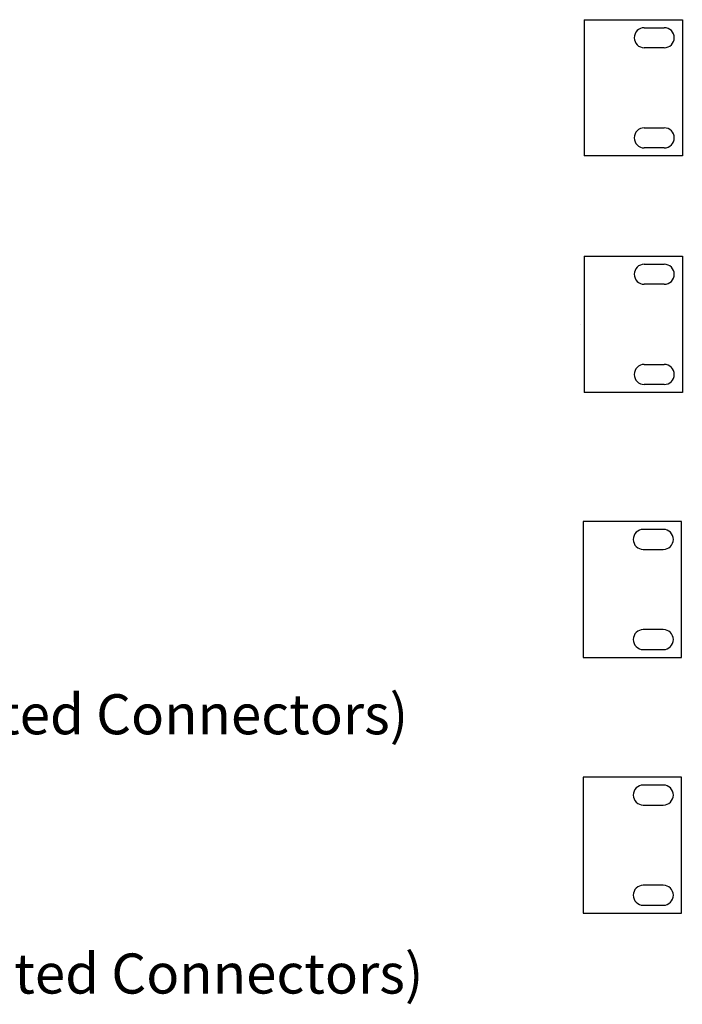
# Model space of a CAD drawing. Units: inches. Extents: x 1488.4 to 1507.9, y 1353.7 to 1379.3.
# Drawn here: x 1499.5 to 1507.7, y 1353.7 to 1366 of the extents above; entities that cross this region are included whole.
import ezdxf

# ---------------------------------------------------------------- set-up
doc = ezdxf.new("R2010")
doc.units = ezdxf.units.IN
doc.header["$LTSCALE"] = 48
doc.header["$MEASUREMENT"] = 0
for name, color, linetype, lineweight in [('DFD-1211 FRONT', 7, 'Continuous', 30), ('DFD-RK16-1', 7, 'Continuous', 30), ('DFD-RK8-1 BANDIT', 7, 'Continuous', 30), ('DFD-RK8-1 BANDIT II', 7, 'Continuous', 30), ('DFD-RK8-2', 7, 'Continuous', 30), ('TEXT', 7, 'Continuous', 5)]:
    doc.layers.add(name, color=color, linetype=linetype, lineweight=lineweight)
doc.layers.add('DFD-123PCB', color=7, linetype='Continuous')

# ---------------------------------------------------------------- blocks, each defined once
blk = doc.blocks.new('rk8-1fmc')
at = {"layer": 'DFD-123PCB'}
blk.add_line((8.25, 0.85), (8.25, -0.85), dxfattribs=at)
at = {"layer": 'DFD-RK8-1 BANDIT'}
for p, q in [((9.475, 0.85), (8.25, 0.85)), ((9.25, 0.75), (9, 0.75)), ((9.475, -0.85), (9.475, 0.85)), ((8.875, 0.625), (8.875, 0.625)), ((9.375, 0.625), (9.375, 0.625)), ((9, 0.5), (9.25, 0.5)), ((9.25, -0.5), (9, -0.5)), ((8.875, -0.625), (8.875, -0.625)), ((9.375, -0.625), (9.375, -0.625)), ((8.25, -0.85), (9.475, -0.85)), ((9, -0.75), (9.25, -0.75))]:
    blk.add_line(p, q, dxfattribs=at)
for centre, start, end in [((9, 0.625), 90, 180), ((9.25, 0.625), 0, 90), ((9, 0.625), 180, 270), ((9.25, 0.625), 270, 0), ((9, -0.625), 90, 180), ((9.25, -0.625), 0, 90), ((9, -0.625), 180, 270), ((9.25, -0.625), 270, 0)]:
    blk.add_arc(centre, 0.125, start, end, dxfattribs=at)
blk = doc.blocks.new('DFD RK16-1')
at = {"layer": 'DFD-1211 FRONT', "color": 9}
blk.add_line((16.453, 0), (16.453, 0), dxfattribs=at)
at = {"layer": 'DFD-123PCB'}
blk.add_line((16.503, 0.85), (16.503, -0.85), dxfattribs=at)
at = {"layer": 'DFD-RK16-1'}
for p, q in [((16.503, 0.85), (17.728, 0.85)), ((17.253, 0.75), (17.503, 0.75)), ((17.728, 0.85), (17.728, -0.85)), ((17.128, 0.625), (17.128, 0.625)), ((17.628, 0.625), (17.628, 0.625)), ((17.503, 0.5), (17.253, 0.5)), ((17.253, -0.5), (17.503, -0.5)), ((17.128, -0.625), (17.128, -0.625)), ((17.628, -0.625), (17.628, -0.625)), ((17.728, -0.85), (16.503, -0.85)), ((17.503, -0.75), (17.253, -0.75))]:
    blk.add_line(p, q, dxfattribs=at)
for centre, start, end in [((17.253, 0.625), 90, 180), ((17.503, 0.625), 0, 90), ((17.253, 0.625), 180, 270), ((17.503, 0.625), 270, 0), ((17.253, -0.625), 90, 180), ((17.503, -0.625), 0, 90), ((17.253, -0.625), 180, 270), ((17.503, -0.625), 270, 0)]:
    blk.add_arc(centre, 0.125, start, end, dxfattribs=at)
blk = doc.blocks.new('DFD RK8-2')
at = {"layer": 'DFD-123PCB'}
blk.add_line((16.503, 0.85), (16.503, -0.85), dxfattribs=at)
at = {"layer": 'DFD-RK8-2'}
for p, q in [((16.503, 0.85), (17.728, 0.85)), ((17.253, 0.75), (17.503, 0.75)), ((17.728, 0.85), (17.728, -0.85)), ((17.128, 0.625), (17.128, 0.625)), ((17.628, 0.625), (17.628, 0.625)), ((17.503, 0.5), (17.253, 0.5)), ((17.253, -0.5), (17.503, -0.5)), ((17.128, -0.625), (17.128, -0.625)), ((17.628, -0.625), (17.628, -0.625)), ((17.728, -0.85), (16.503, -0.85)), ((17.503, -0.75), (17.253, -0.75))]:
    blk.add_line(p, q, dxfattribs=at)
for centre, start, end in [((17.253, 0.625), 90, 180), ((17.503, 0.625), 0, 90), ((17.253, 0.625), 180, 270), ((17.503, 0.625), 270, 0), ((17.253, -0.625), 90, 180), ((17.503, -0.625), 0, 90), ((17.253, -0.625), 180, 270), ((17.503, -0.625), 270, 0)]:
    blk.add_arc(centre, 0.125, start, end, dxfattribs=at)
blk = doc.blocks.new('rk8-1fmc 7')
at = {"layer": 'DFD-123PCB'}
blk.add_line((8.25, 0.85), (8.25, -0.85), dxfattribs=at)
at = {"layer": 'DFD-RK8-1 BANDIT II'}
for p, q in [((9.475, 0.85), (8.25, 0.85)), ((9.25, 0.75), (9, 0.75)), ((9.475, -0.85), (9.475, 0.85)), ((8.875, 0.625), (8.875, 0.625)), ((9.375, 0.625), (9.375, 0.625)), ((9, 0.5), (9.25, 0.5)), ((9.25, -0.5), (9, -0.5)), ((8.875, -0.625), (8.875, -0.625)), ((9.375, -0.625), (9.375, -0.625)), ((8.25, -0.85), (9.475, -0.85)), ((9, -0.75), (9.25, -0.75))]:
    blk.add_line(p, q, dxfattribs=at)
for centre, start, end in [((9, 0.625), 90, 180), ((9.25, 0.625), 0, 90), ((9, 0.625), 180, 270), ((9.25, 0.625), 270, 0), ((9, -0.625), 90, 180), ((9.25, -0.625), 0, 90), ((9, -0.625), 180, 270), ((9.25, -0.625), 270, 0)]:
    blk.add_arc(centre, 0.125, start, end, dxfattribs=at)

msp = doc.modelspace()

# ---------------------------------------------------------------- block references
at = {"layer": 'DFD-123PCB'}
for name, p in [('DFD RK8-2', (1489.987, 1365.148)), ('DFD RK16-1', (1489.987, 1362.196)), ('rk8-1fmc', (1498.228, 1358.888)), ('rk8-1fmc 7', (1498.228, 1355.698))]:
    msp.add_blockref(name, p, dxfattribs=at)

# ---------------------------------------------------------------- texts
at = {"layer": 'TEXT', "char_height": 0.5, "width": 17.254, "attachment_point": 5}
for s, insert in [('{\\fArial|b0|i0|c0|p34;RK 8-1XLR (Front Mounted Connectors)}', (1498.107, 1357.331)), ('{\\fArial|b0|i0|c0|p34;RK 8-1XLR7 (Front Mounted Connectors)}', (1498.107, 1354.096))]:
    msp.add_mtext(s, dxfattribs=dict(at, insert=insert))

doc.saveas('drawing.dxf')
